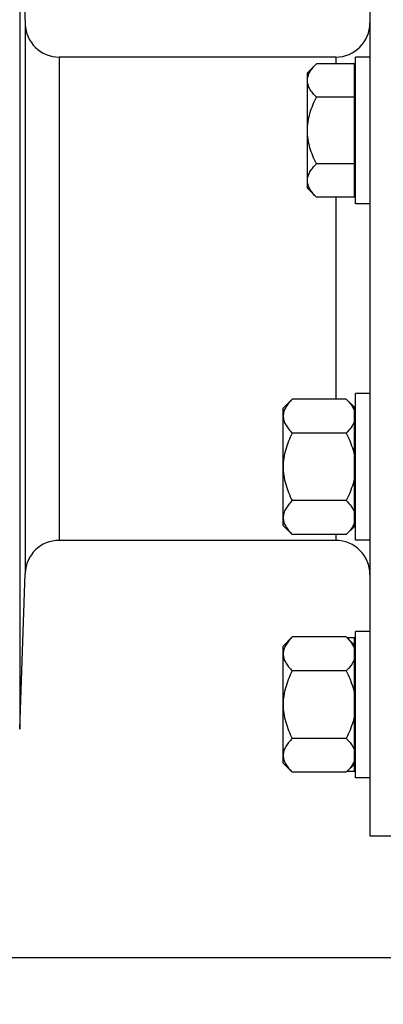
# Model space of a CAD drawing. Units: millimetres. Extents: x -2111 to 3532, y -395 to 3176.
# Drawn here: x -1296 to -1221, y 1267 to 1469 of the extents above; entities that cross this region are included whole.
import ezdxf

# ---------------------------------------------------------------- set-up
doc = ezdxf.new("R2010")
doc.units = ezdxf.units.MM
doc.header["$LTSCALE"] = 46.255
doc.header["$PDMODE"] = 3
doc.header["$PDSIZE"] = 0.3125
doc.layers.get('0').update_dxf_attribs({"linetype": 'CONTINUOUS'})
doc.layers.get('Defpoints').update_dxf_attribs({"linetype": 'CONTINUOUS'})
doc.layers.add('AM_5', color=3, linetype='CONTINUOUS', lineweight=25)
doc.layers.add('BEZUGSACHSEN', color=7, linetype='CONTINUOUS')
doc.layers.add('RUNDUNGEN', color=7, linetype='CONTINUOUS')
doc.styles.get("Standard").update_dxf_attribs({"font": 'txt', "width": 0.7})
doc.dimstyles.new('AM_DIN$0', dxfattribs={"dimtxt": 3.5, "dimasz": 2.5, "dimexe": 1, "dimexo": 1, "dimgap": 1.5, "dimtad": 1, "dimdsep": 46, "dimtxsty": 'STANDARD', "dimcen": 0, "dimclrd": 256, "dimclre": 256, "dimclrt": 2, "dimadec": 0, "dimazin": 2, "dimtp": 0.1, "dimtm": 0.1, "dimtfac": 0.71, "dimtdec": 3, "dimtmove": 0, "dimatfit": 3, "dimfxl": 1, "dimlwd": -1, "dimlwe": -1, "dimarcsym": 0})

# ---------------------------------------------------------------- blocks, each defined once
blk = doc.blocks.new('*D7')
at = {"layer": 'AM_5', "ltscale": 10, "transparency": 16777216}
for p, q in [((-1089.84, 2519.03), (-1911.87, 2519.03)), ((-1910.87, 1307.03), (-1910.87, 2489.03)), ((-1033.84, 1277.03), (-1911.87, 1277.03))]:
    blk.add_line(p, q, dxfattribs=at)
for points in [[(-1915.87, 2489.03), (-1905.87, 2489.03), (-1910.87, 2519.03)], [(-1915.87, 1307.03), (-1905.87, 1307.03), (-1910.87, 1277.03)]]:
    blk.add_solid(points, dxfattribs=at)
at = {"layer": 'Defpoints', "color": 0, "ltscale": 10, "transparency": 16777216}
for p in [(-1910.87, 2519.03), (-1088.84, 2519.03), (-1032.84, 1277.03)]:
    blk.add_point(p, dxfattribs=at)
at = {"layer": 'AM_5', "color": 2, "ltscale": 10, "transparency": 16777216, "insert": (-1943.37, 1798.03), "char_height": 35, "attachment_point": 5, "rotation": 90}
blk.add_mtext('1250', dxfattribs=at)
blk = doc.blocks.new('*D8')
at = {"layer": 'AM_5', "ltscale": 10, "transparency": 16777216}
for p, q in [((-769.63, 2956.09), (-2056.32, 2956.09)), ((-2055.32, 1307.03), (-2055.32, 2926.09)), ((-1033.84, 1277.03), (-2056.32, 1277.03))]:
    blk.add_line(p, q, dxfattribs=at)
for points in [[(-2060.32, 2926.09), (-2050.32, 2926.09), (-2055.32, 2956.09)], [(-2060.32, 1307.03), (-2050.32, 1307.03), (-2055.32, 1277.03)]]:
    blk.add_solid(points, dxfattribs=at)
at = {"layer": 'Defpoints', "color": 0, "ltscale": 10, "transparency": 16777216}
for p in [(-2055.32, 2956.09), (-768.63, 2956.09), (-1032.84, 1277.03)]:
    blk.add_point(p, dxfattribs=at)
at = {"layer": 'AM_5', "color": 2, "ltscale": 10, "transparency": 16777216, "insert": (-2087.82, 2023.35), "char_height": 35, "attachment_point": 5, "rotation": 90}
blk.add_mtext('1700', dxfattribs=at)
blk = doc.blocks.new('*D17')
at = {"layer": 'AM_5', "ltscale": 10, "transparency": 16777216}
for p, q in [((-1717.34, 1331.57), (-1717.34, 942.3)), ((-1040.84, 1284.03), (-1040.84, 942.3)), ((-1687.34, 943.3), (-1070.84, 943.3))]:
    blk.add_line(p, q, dxfattribs=at)
for points in [[(-1687.34, 948.3), (-1687.34, 938.3), (-1717.34, 943.3)], [(-1070.84, 948.3), (-1070.84, 938.3), (-1040.84, 943.3)]]:
    blk.add_solid(points, dxfattribs=at)
at = {"layer": 'Defpoints', "color": 0, "ltscale": 10, "transparency": 16777216}
for p in [(-1717.34, 1332.57), (-1040.84, 1285.03), (-1040.84, 943.3)]:
    blk.add_point(p, dxfattribs=at)
at = {"layer": 'AM_5', "color": 2, "ltscale": 10, "transparency": 16777216, "insert": (-1364.86, 975.8), "char_height": 35, "attachment_point": 5}
blk.add_mtext('680', dxfattribs=at)

msp = doc.modelspace()

# ---------------------------------------------------------------- linework, layer by layer
at = {"color": 7, "linetype": 'Continuous'}
for p, q in [((-1226.837, 1431.47), (-1226.837, 1461.47)), ((-1223.837, 1461.47), (-1226.837, 1461.47)), ((-1227.037, 1432.804), (-1227.037, 1460.136)), ((-1223.837, 1431.47), (-1226.837, 1431.47)), ((-1226.837, 1362.587), (-1226.837, 1392.587)), ((-1223.837, 1392.587), (-1226.837, 1392.587)), ((-1241.637, 1389.587), (-1239.781, 1391.443)), ((-1228.694, 1391.443), (-1239.781, 1391.443)), ((-1228.694, 1391.443), (-1227.037, 1389.787)), ((-1227.037, 1365.387), (-1227.037, 1389.787)), ((-1241.637, 1365.588), (-1241.637, 1389.586)), ((-1227.037, 1388.837), (-1226.837, 1388.837)), ((-1228.694, 1384.515), (-1239.781, 1384.515)), ((-1228.694, 1370.659), (-1239.781, 1370.659)), ((-1241.637, 1365.587), (-1239.781, 1363.731)), ((-1227.037, 1366.337), (-1226.837, 1366.337)), ((-1228.694, 1363.731), (-1239.781, 1363.731)), ((-1228.694, 1363.731), (-1227.037, 1365.387)), ((-1223.837, 1362.587), (-1226.837, 1362.587)), ((-1226.837, 1313.879), (-1226.837, 1343.879)), ((-1223.837, 1343.879), (-1226.837, 1343.879)), ((-1241.637, 1340.879), (-1239.781, 1342.736)), ((-1228.694, 1342.736), (-1239.781, 1342.736)), ((-1228.694, 1342.736), (-1227.037, 1341.079)), ((-1227.037, 1315.213), (-1227.037, 1342.545)), ((-1241.637, 1316.88), (-1241.637, 1340.879)), ((-1227.037, 1340.129), (-1226.837, 1340.129)), ((-1228.694, 1335.808), (-1239.781, 1335.808)), ((-1228.694, 1321.951), (-1239.781, 1321.951)), ((-1227.037, 1317.629), (-1226.837, 1317.629)), ((-1241.637, 1316.879), (-1239.781, 1315.023)), ((-1228.694, 1315.023), (-1239.781, 1315.023)), ((-1228.694, 1315.023), (-1227.037, 1316.679)), ((-1223.837, 1313.879), (-1226.837, 1313.879))]:
    msp.add_line(p, q, dxfattribs=at)
for points, knots in [([(-1239.781, 1391.443), (-1240.043, 1391.181), (-1240.529, 1390.653), (-1241.132, 1389.803), (-1241.538, 1388.911), (-1241.637, 1388.283), (-1241.637, 1387.979)], [0, 0, 0, 0, 0.2760758, 0.5341338, 0.773538, 1, 1, 1, 1]), ([(-1228.694, 1391.443), (-1228.334, 1391.084), (-1227.686, 1390.362), (-1227.193, 1389.512), (-1227.037, 1389.079)], [0, 0, 0, 0, 0.5249347, 1, 1, 1, 1]), ([(-1241.637, 1387.979), (-1241.637, 1387.675), (-1241.538, 1387.047), (-1241.132, 1386.156), (-1240.529, 1385.306), (-1240.043, 1384.777), (-1239.781, 1384.515)], [0, 0, 0, 0, 0.226462, 0.465866, 0.723924, 1, 1, 1, 1]), ([(-1227.037, 1386.879), (-1227.193, 1386.447), (-1227.686, 1385.597), (-1228.334, 1384.874), (-1228.694, 1384.515)], [0, 0, 0, 0, 0.4750651, 1, 1, 1, 1]), ([(-1239.781, 1384.515), (-1240.05, 1383.976), (-1240.552, 1382.878), (-1241.151, 1381.168), (-1241.545, 1379.397), (-1241.637, 1378.19), (-1241.637, 1377.587)], [0, 0, 0, 0, 0.2500229, 0.5000428, 0.7500275, 1, 1, 1, 1]), ([(-1228.694, 1384.515), (-1228.132, 1383.393), (-1227.487, 1381.832), (-1227.111, 1380.199), (-1227.037, 1379.787)], [0, 0, 0, 0, 0.7497431, 1, 1, 1, 1]), ([(-1241.637, 1377.587), (-1241.637, 1376.984), (-1241.545, 1375.777), (-1241.151, 1374.006), (-1240.552, 1372.296), (-1240.05, 1371.198), (-1239.781, 1370.659)], [0, 0, 0, 0, 0.2499725, 0.4999569, 0.7499769, 1, 1, 1, 1]), ([(-1227.037, 1375.387), (-1227.111, 1374.975), (-1227.487, 1373.342), (-1228.132, 1371.781), (-1228.694, 1370.659)], [0, 0, 0, 0, 0.2502569, 1, 1, 1, 1]), ([(-1239.781, 1370.659), (-1240.043, 1370.397), (-1240.529, 1369.868), (-1241.132, 1369.018), (-1241.538, 1368.127), (-1241.637, 1367.499), (-1241.637, 1367.195)], [0, 0, 0, 0, 0.2760758, 0.5341338, 0.773538, 1, 1, 1, 1]), ([(-1228.694, 1370.659), (-1228.334, 1370.3), (-1227.686, 1369.577), (-1227.193, 1368.727), (-1227.037, 1368.295)], [0, 0, 0, 0, 0.5249347, 1, 1, 1, 1]), ([(-1241.637, 1367.195), (-1241.637, 1366.891), (-1241.538, 1366.263), (-1241.132, 1365.371), (-1240.529, 1364.521), (-1240.043, 1363.993), (-1239.781, 1363.731)], [0, 0, 0, 0, 0.226462, 0.465866, 0.723924, 1, 1, 1, 1]), ([(-1227.037, 1366.095), (-1227.193, 1365.662), (-1227.686, 1364.812), (-1228.334, 1364.09), (-1228.694, 1363.731)], [0, 0, 0, 0, 0.4750651, 1, 1, 1, 1]), ([(-1239.781, 1342.736), (-1240.043, 1342.474), (-1240.529, 1341.945), (-1241.132, 1341.095), (-1241.538, 1340.204), (-1241.637, 1339.576), (-1241.637, 1339.272)], [0, 0, 0, 0, 0.2760758, 0.5341338, 0.773538, 1, 1, 1, 1]), ([(-1228.694, 1342.736), (-1228.334, 1342.377), (-1227.686, 1341.654), (-1227.193, 1340.804), (-1227.037, 1340.372)], [0, 0, 0, 0, 0.5249347, 1, 1, 1, 1]), ([(-1241.637, 1339.272), (-1241.637, 1338.968), (-1241.538, 1338.34), (-1241.132, 1337.448), (-1240.529, 1336.598), (-1240.043, 1336.07), (-1239.781, 1335.808)], [0, 0, 0, 0, 0.226462, 0.465866, 0.723924, 1, 1, 1, 1]), ([(-1227.037, 1338.172), (-1227.193, 1337.739), (-1227.686, 1336.889), (-1228.334, 1336.167), (-1228.694, 1335.808)], [0, 0, 0, 0, 0.4750651, 1, 1, 1, 1]), ([(-1239.781, 1335.808), (-1240.05, 1335.268), (-1240.552, 1334.17), (-1241.151, 1332.46), (-1241.545, 1330.69), (-1241.637, 1329.482), (-1241.637, 1328.879)], [0, 0, 0, 0, 0.2500229, 0.5000428, 0.7500275, 1, 1, 1, 1]), ([(-1228.694, 1335.808), (-1228.132, 1334.685), (-1227.487, 1333.125), (-1227.111, 1331.492), (-1227.037, 1331.079)], [0, 0, 0, 0, 0.7497431, 1, 1, 1, 1]), ([(-1241.637, 1328.879), (-1241.637, 1328.277), (-1241.545, 1327.069), (-1241.151, 1325.299), (-1240.552, 1323.588), (-1240.05, 1322.49), (-1239.781, 1321.951)], [0, 0, 0, 0, 0.2499725, 0.4999569, 0.7499769, 1, 1, 1, 1]), ([(-1227.037, 1326.679), (-1227.111, 1326.267), (-1227.487, 1324.634), (-1228.132, 1323.073), (-1228.694, 1321.951)], [0, 0, 0, 0, 0.2502569, 1, 1, 1, 1]), ([(-1239.781, 1321.951), (-1240.043, 1321.689), (-1240.529, 1321.161), (-1241.132, 1320.311), (-1241.538, 1319.419), (-1241.637, 1318.791), (-1241.637, 1318.487)], [0, 0, 0, 0, 0.2760758, 0.5341338, 0.773538, 1, 1, 1, 1]), ([(-1228.694, 1321.951), (-1228.334, 1321.592), (-1227.686, 1320.87), (-1227.193, 1320.02), (-1227.037, 1319.587)], [0, 0, 0, 0, 0.5249347, 1, 1, 1, 1]), ([(-1241.637, 1318.487), (-1241.637, 1318.183), (-1241.538, 1317.555), (-1241.132, 1316.664), (-1240.529, 1315.813), (-1240.043, 1315.285), (-1239.781, 1315.023)], [0, 0, 0, 0, 0.226462, 0.465866, 0.723924, 1, 1, 1, 1]), ([(-1227.037, 1317.387), (-1227.193, 1316.955), (-1227.686, 1316.105), (-1228.334, 1315.382), (-1228.694, 1315.023)], [0, 0, 0, 0, 0.4750651, 1, 1, 1, 1])]:
    msp.add_open_spline(points, degree=3, knots=knots, dxfattribs=at)
at = {"layer": 'BEZUGSACHSEN', "color": 7, "linetype": 'Continuous'}
for p, q in [((-1223.837, 1522.029), (-1223.837, 1302.029)), ((-1295.663, 1500.227), (-1294.548, 1468.284)), ((-1230.837, 1461.529), (-1287.552, 1461.529)), ((-1234.826, 1460.136), (-1236.657, 1458.305)), ((-1236.657, 1434.635), (-1236.657, 1458.305)), ((-1227.037, 1460.136), (-1234.826, 1460.136)), ((-1227.037, 1457.715), (-1226.837, 1457.715)), ((-1227.037, 1453.303), (-1234.826, 1453.303)), ((-1227.037, 1439.637), (-1234.826, 1439.637)), ((-1234.826, 1432.804), (-1236.657, 1434.635)), ((-1227.037, 1435.225), (-1226.837, 1435.225)), ((-1227.037, 1432.804), (-1234.826, 1432.804)), ((-1230.837, 1362.529), (-1287.552, 1362.529)), ((-1295.663, 1323.831), (-1294.548, 1355.773)), ((-1227.037, 1342.545), (-1228.503, 1342.545)), ((-1227.037, 1315.213), (-1228.503, 1315.213)), ((-1223.837, 1302.029), (-1203.837, 1302.029))]:
    msp.add_line(p, q, dxfattribs=at)
for points, knots in [([(-1236.657, 1456.719), (-1236.657, 1457.019), (-1236.559, 1457.639), (-1236.159, 1458.518), (-1235.564, 1459.356), (-1235.085, 1459.878), (-1234.826, 1460.136)], [0, 0, 0, 0, 0.2264615, 0.4658646, 0.7239228, 1, 1, 1, 1]), ([(-1234.826, 1453.303), (-1235.085, 1453.561), (-1235.564, 1454.083), (-1236.159, 1454.921), (-1236.559, 1455.8), (-1236.657, 1456.42), (-1236.657, 1456.719)], [0, 0, 0, 0, 0.276078, 0.5341367, 0.7735392, 1, 1, 1, 1]), ([(-1236.657, 1446.47), (-1236.657, 1447.065), (-1236.566, 1448.255), (-1236.178, 1450.002), (-1235.587, 1451.688), (-1235.092, 1452.771), (-1234.826, 1453.303)], [0, 0, 0, 0, 0.2499713, 0.4999541, 0.7499751, 1, 1, 1, 1]), ([(-1234.826, 1439.637), (-1235.092, 1440.169), (-1235.587, 1441.252), (-1236.178, 1442.939), (-1236.566, 1444.685), (-1236.657, 1445.876), (-1236.657, 1446.47)], [0, 0, 0, 0, 0.2500248, 0.5000459, 0.7500289, 1, 1, 1, 1]), ([(-1236.657, 1436.221), (-1236.657, 1436.52), (-1236.559, 1437.14), (-1236.159, 1438.019), (-1235.564, 1438.858), (-1235.085, 1439.379), (-1234.826, 1439.637)], [0, 0, 0, 0, 0.2264612, 0.4658639, 0.7239223, 1, 1, 1, 1]), ([(-1234.826, 1432.804), (-1235.085, 1433.063), (-1235.564, 1433.584), (-1236.159, 1434.422), (-1236.559, 1435.301), (-1236.657, 1435.921), (-1236.657, 1436.221)], [0, 0, 0, 0, 0.2760769, 0.5341351, 0.7735385, 1, 1, 1, 1])]:
    msp.add_open_spline(points, degree=3, knots=knots, dxfattribs=at)
at = {"layer": 'RUNDUNGEN', "color": 7, "linetype": 'Continuous'}
for p, q in [((-1295.663, 1500.227), (-1294.548, 1468.284)), ((-1230.837, 1461.529), (-1287.552, 1461.529)), ((-1230.837, 1362.529), (-1287.552, 1362.529)), ((-1295.663, 1323.831), (-1294.548, 1355.773))]:
    msp.add_line(p, q, dxfattribs=at)
at = {"layer": 'RUNDUNGEN', "color": 9, "linetype": 'Continuous'}
for p, q in [((-1295.663, 1500.227), (-1295.663, 1323.831)), ((-1294.548, 1468.284), (-1294.548, 1355.773)), ((-1287.552, 1461.529), (-1287.552, 1362.529)), ((-1230.837, 1461.529), (-1230.837, 1460.136)), ((-1230.837, 1432.804), (-1230.837, 1391.443)), ((-1230.837, 1363.731), (-1230.837, 1362.529))]:
    msp.add_line(p, q, dxfattribs=at)
at = {"layer": 'RUNDUNGEN', "color": 7, "linetype": 'Continuous'}
for centre, start, end in [((-1287.552, 1468.529), 182, 270), ((-1230.837, 1468.529), 270, 360), ((-1287.552, 1355.529), 90, 178), ((-1230.837, 1355.529), 0, 90)]:
    msp.add_arc(centre, 7, start, end, dxfattribs=at)

# ---------------------------------------------------------------- dimensions: what is measured, and where the dimension line sits
at = {"layer": 'AM_5', "ltscale": 10}
for base, p2, text, picture, middle in [((-2055.317, 2956.091), (-768.634, 2956.091), '1700', '*D8', (-2055.317, 2023.351)), ((-1910.867, 2519.029), (-1088.837, 2519.029), '1250', '*D7', (-1910.867, 1798.029))]:
    dim = msp.add_linear_dim(base=base, p1=(-1032.837, 1277.029), p2=p2, angle=90, text=text, dimstyle='AM_DIN$0', override={"dimtxt": 35, "dimasz": 30, "dimgap": 15, "dimsah": 1}, dxfattribs=at)
    dim.commit()
    dim.dimension.update_dxf_attribs({"geometry": picture, "text_midpoint": middle, "dimtype": 160})
dim = msp.add_linear_dim(base=(-1040.837, 943.305), p1=(-1717.337, 1332.565), p2=(-1040.837, 1285.029), text='680', dimstyle='AM_DIN$0', override={"dimtxt": 35, "dimasz": 30, "dimgap": 15, "dimsah": 1}, dxfattribs=at)
dim.commit()
dim.dimension.update_dxf_attribs({"geometry": '*D17', "text_midpoint": (-1364.855, 943.305), "dimtype": 160})

doc.saveas('drawing.dxf')
